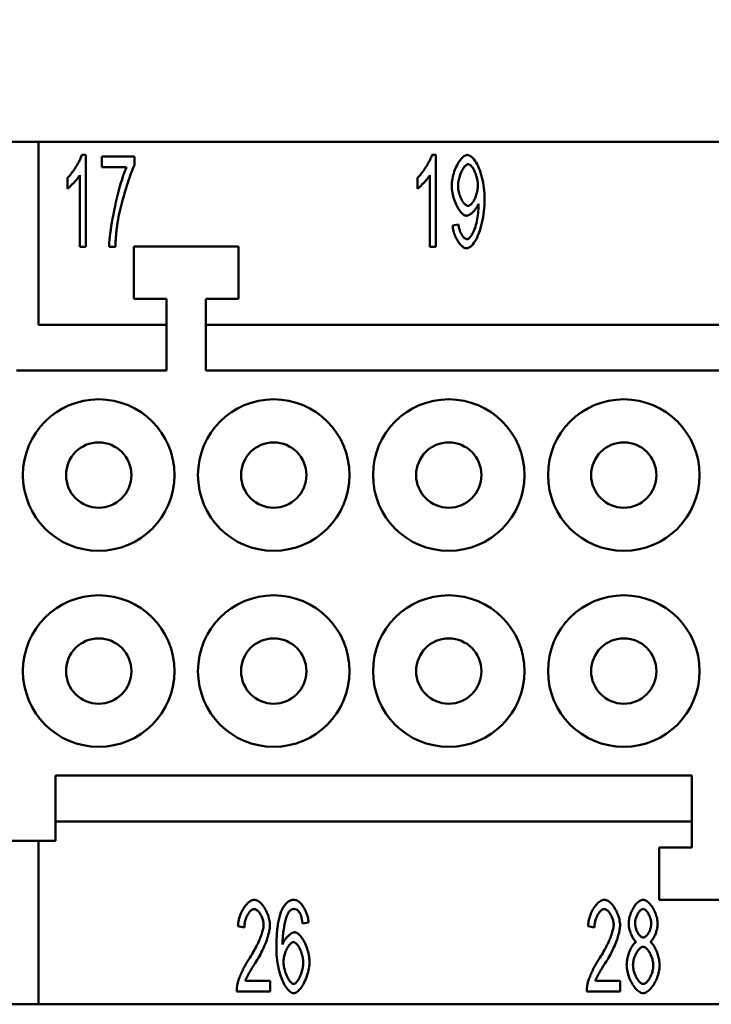
# Model space of a CAD drawing. Extents: x 0 to 210, y 0 to 297.
# Drawn here: x 56 to 83, y 221 to 259 of the extents above; entities that cross this region are included whole.
import ezdxf

# ---------------------------------------------------------------- set-up
doc = ezdxf.new("R2010")
doc.units = 0
doc.layers.add('Bemaßungen(TC_020513_DIN)', color=7, linetype='Continuous', lineweight=25)
doc.layers.add('Sichtbare Kanten(TC_020513_DIN)', color=7, linetype='Continuous', lineweight=50)
doc.styles.add('Aktuell-BSI', font='ARIAL.TTF')
doc.dimstyles.new('STANDARD-TC_020513_DIN', dxfattribs={"dimtxt": 3.5, "dimasz": 2.5, "dimexe": 2, "dimexo": 1, "dimgap": 0.8, "dimtad": 1, "dimrnd": 1e-08, "dimzin": 12, "dimtxsty": 'Aktuell-BSI', "dimcen": 0.09, "dimdle": 10, "dimclrd": 7, "dimclre": 7, "dimclrt": 7, "dimadec": 0, "dimazin": 3, "dimtfac": 1, "dimtmove": 0, "dimatfit": 3, "dimfxl": 1, "dimtolj": 1, "dimtzin": 0, "dimlwd": 25, "dimlwe": 25, "dimarcsym": 0})

# ---------------------------------------------------------------- blocks, each defined once
blk = doc.blocks.new('*D11')
at = {"layer": 'Bemaßungen(TC_020513_DIN)', "color": 7, "linetype": 'Continuous', "lineweight": 25}
for p, q in [((44.133, 252.15), (44.133, 269.15)), ((121.633, 252.15), (121.633, 269.15)), ((46.633, 267.15), (119.133, 267.15))]:
    blk.add_line(p, q, dxfattribs=at)
at = {"layer": 'Bemaßungen(TC_020513_DIN)', "color": 7, "linetype": 'Continuous'}
for points in [[(46.633, 267.566), (46.633, 266.733), (44.133, 267.15)], [(119.133, 267.566), (119.133, 266.733), (121.633, 267.15)]]:
    blk.add_solid(points, dxfattribs=at)
at = {"layer": 'Defpoints', "color": 0, "linetype": 'Continuous'}
for p in [(121.633, 267.15), (44.133, 251.15), (121.633, 251.15)]:
    blk.add_point(p, dxfattribs=at)
at = {"layer": 'Bemaßungen(TC_020513_DIN)', "color": 7, "linetype": 'Continuous', "lineweight": 25, "insert": (78.339, 272.142), "char_height": 3.5, "attachment_point": 1, "style": 'Aktuell-BSI'}
blk.add_mtext('\\A1;77,5', dxfattribs=at)

msp = doc.modelspace()

# ---------------------------------------------------------------- linework, layer by layer
at = {"layer": 'Sichtbare Kanten(TC_020513_DIN)'}
for p, q in [((52.783, 254.15), (57.133, 254.15)), ((108.633, 254.15), (57.133, 254.15)), ((57.133, 254.15), (57.133, 247.15)), ((58.788, 253.65), (58.94, 253.65)), ((58.94, 253.65), (58.94, 250.136)), ((59.559, 253.591), (60.802, 253.591)), ((59.559, 253.177), (59.559, 253.591)), ((60.802, 253.591), (60.802, 253.257)), ((72.188, 253.65), (72.34, 253.65)), ((72.34, 253.65), (72.34, 250.136)), ((58.705, 250.136), (58.705, 252.873)), ((60.5, 253.177), (59.559, 253.177)), ((72.105, 250.136), (72.105, 252.873)), ((58.233, 252.356), (58.233, 252.772)), ((71.633, 252.356), (71.633, 252.772)), ((72.98, 250.947), (73.207, 250.985)), ((58.94, 250.136), (58.705, 250.136)), ((60.071, 250.136), (59.828, 250.136)), ((60.783, 250.15), (64.783, 250.15)), ((60.783, 248.15), (60.783, 250.15)), ((64.783, 250.15), (64.783, 248.15)), ((72.34, 250.136), (72.105, 250.136)), ((62.033, 248.15), (60.783, 248.15)), ((62.033, 245.4), (62.033, 248.15)), ((63.533, 248.15), (63.533, 245.4)), ((64.783, 248.15), (63.533, 248.15)), ((57.133, 247.15), (62.033, 247.15)), ((63.533, 247.15), (102.233, 247.15)), ((56.283, 245.4), (62.033, 245.4)), ((63.533, 245.4), (102.233, 245.4)), ((58.209, 241.65), (58.209, 241.65)), ((60.658, 241.65), (60.658, 241.65)), ((71.609, 241.65), (71.609, 241.65)), ((74.058, 241.65), (74.058, 241.65)), ((64.909, 233.65), (64.909, 233.65)), ((67.358, 233.65), (67.358, 233.65)), ((78.309, 233.65), (78.309, 233.65)), ((80.758, 233.65), (80.758, 233.65)), ((82.133, 229.9), (57.783, 229.9)), ((57.783, 229.9), (57.783, 227.4)), ((82.133, 229.9), (82.133, 227.15)), ((82.133, 228.15), (57.783, 228.15)), ((57.783, 227.4), (55.283, 227.4)), ((57.133, 227.4), (57.133, 221.15)), ((82.133, 227.15), (80.883, 227.15)), ((80.883, 227.15), (80.883, 225.15)), ((80.883, 225.15), (84.883, 225.15)), ((67.47, 224.277), (67.235, 224.243)), ((65.008, 224.093), (64.765, 224.138)), ((78.408, 224.093), (78.165, 224.138)), ((65.05, 222.05), (65.992, 222.05)), ((65.992, 222.05), (65.992, 221.636)), ((78.45, 222.05), (79.392, 222.05)), ((79.392, 222.05), (79.392, 221.636)), ((65.992, 221.636), (64.719, 221.636)), ((79.392, 221.636), (78.119, 221.636)), ((57.133, 221.15), (52.783, 221.15)), ((57.133, 221.15), (108.633, 221.15))]:
    msp.add_line(p, q, dxfattribs=at)
at = {"layer": 'Sichtbare Kanten(TC_020513_DIN)', "flags": 128}
for points in [[(58.233, 252.772), (58.258, 252.794), (58.284, 252.82), (58.311, 252.849), (58.338, 252.879), (58.366, 252.913), (58.394, 252.948), (58.423, 252.985), (58.451, 253.024), (58.479, 253.064), (58.507, 253.105), (58.534, 253.146), (58.561, 253.189), (58.588, 253.231), (58.613, 253.274), (58.637, 253.316), (58.661, 253.359), (58.682, 253.4), (58.703, 253.44), (58.722, 253.48), (58.739, 253.517), (58.754, 253.554), (58.768, 253.588), (58.779, 253.62), (58.788, 253.65)], [(71.633, 252.772), (71.658, 252.794), (71.684, 252.82), (71.711, 252.849), (71.738, 252.879), (71.766, 252.913), (71.794, 252.948), (71.823, 252.985), (71.851, 253.024), (71.879, 253.064), (71.907, 253.105), (71.934, 253.146), (71.961, 253.189), (71.988, 253.231), (72.013, 253.274), (72.037, 253.316), (72.061, 253.359), (72.082, 253.4), (72.103, 253.44), (72.122, 253.48), (72.139, 253.517), (72.154, 253.554), (72.168, 253.588), (72.179, 253.62), (72.188, 253.65)], [(72.945, 252.468), (72.947, 252.535), (72.952, 252.603), (72.961, 252.672), (72.972, 252.741), (72.986, 252.809), (73.003, 252.877), (73.023, 252.945), (73.044, 253.011), (73.068, 253.076), (73.094, 253.139), (73.121, 253.2), (73.15, 253.259), (73.18, 253.314), (73.211, 253.367), (73.244, 253.416), (73.277, 253.462), (73.311, 253.503), (73.345, 253.54), (73.379, 253.572), (73.414, 253.599), (73.448, 253.621), (73.482, 253.636), (73.516, 253.646), (73.548, 253.65)], [(73.548, 253.65), (73.581, 253.646), (73.615, 253.634), (73.651, 253.616), (73.689, 253.589), (73.727, 253.556), (73.766, 253.516), (73.805, 253.469), (73.843, 253.416), (73.881, 253.357), (73.918, 253.291), (73.954, 253.22), (73.988, 253.144), (74.02, 253.062), (74.051, 252.976), (74.079, 252.886), (74.105, 252.792), (74.128, 252.695), (74.149, 252.594), (74.166, 252.492), (74.181, 252.387), (74.192, 252.281), (74.201, 252.173), (74.206, 252.066), (74.207, 251.958)], [(60.802, 253.257), (60.778, 253.209), (60.752, 253.152), (60.726, 253.087), (60.697, 253.017), (60.668, 252.939), (60.638, 252.857), (60.607, 252.769), (60.576, 252.677), (60.544, 252.581), (60.513, 252.482), (60.481, 252.381), (60.45, 252.277), (60.419, 252.172), (60.389, 252.067), (60.359, 251.961), (60.331, 251.856), (60.303, 251.751), (60.277, 251.648), (60.253, 251.548), (60.231, 251.45), (60.21, 251.356), (60.191, 251.265), (60.175, 251.18), (60.162, 251.099)], [(73.578, 253.295), (73.558, 253.292), (73.537, 253.285), (73.516, 253.274), (73.494, 253.258), (73.472, 253.239), (73.45, 253.216), (73.428, 253.189), (73.407, 253.16), (73.385, 253.127), (73.364, 253.092), (73.344, 253.054), (73.324, 253.015), (73.305, 252.973), (73.287, 252.929), (73.27, 252.884), (73.254, 252.838), (73.24, 252.791), (73.227, 252.743), (73.216, 252.695), (73.206, 252.646), (73.198, 252.598), (73.193, 252.549), (73.189, 252.502), (73.188, 252.454)], [(73.946, 252.489), (73.945, 252.536), (73.941, 252.583), (73.936, 252.63), (73.929, 252.678), (73.92, 252.725), (73.91, 252.771), (73.898, 252.817), (73.885, 252.863), (73.87, 252.907), (73.854, 252.95), (73.837, 252.991), (73.82, 253.031), (73.801, 253.069), (73.782, 253.104), (73.762, 253.138), (73.742, 253.168), (73.721, 253.196), (73.7, 253.221), (73.68, 253.243), (73.659, 253.261), (73.638, 253.275), (73.617, 253.286), (73.597, 253.292), (73.578, 253.295)], [(58.705, 252.873), (58.693, 252.854), (58.68, 252.834), (58.665, 252.812), (58.648, 252.789), (58.63, 252.765), (58.611, 252.741), (58.59, 252.716), (58.569, 252.69), (58.547, 252.665), (58.524, 252.639), (58.501, 252.613), (58.478, 252.587), (58.455, 252.562), (58.431, 252.538), (58.408, 252.514), (58.385, 252.49), (58.363, 252.468), (58.341, 252.447), (58.32, 252.428), (58.3, 252.41), (58.281, 252.393), (58.264, 252.379), (58.247, 252.366), (58.233, 252.356)], [(59.828, 250.136), (59.83, 250.213), (59.836, 250.304), (59.845, 250.407), (59.857, 250.522), (59.873, 250.647), (59.892, 250.781), (59.913, 250.922), (59.938, 251.069), (59.965, 251.221), (59.994, 251.376), (60.026, 251.532), (60.059, 251.69), (60.095, 251.847), (60.131, 252.001), (60.169, 252.153), (60.208, 252.3), (60.247, 252.442), (60.286, 252.577), (60.325, 252.704), (60.363, 252.821), (60.4, 252.929), (60.436, 253.025), (60.469, 253.108), (60.5, 253.177)], [(72.105, 252.873), (72.093, 252.854), (72.08, 252.834), (72.065, 252.812), (72.048, 252.789), (72.03, 252.765), (72.011, 252.741), (71.99, 252.716), (71.969, 252.69), (71.947, 252.665), (71.924, 252.639), (71.901, 252.613), (71.878, 252.587), (71.855, 252.562), (71.831, 252.538), (71.808, 252.514), (71.785, 252.49), (71.763, 252.468), (71.741, 252.447), (71.72, 252.428), (71.7, 252.41), (71.681, 252.393), (71.664, 252.379), (71.647, 252.366), (71.633, 252.356)], [(73.514, 251.323), (73.483, 251.327), (73.453, 251.336), (73.421, 251.351), (73.389, 251.372), (73.357, 251.399), (73.325, 251.43), (73.293, 251.466), (73.261, 251.506), (73.229, 251.55), (73.199, 251.597), (73.169, 251.648), (73.14, 251.702), (73.113, 251.759), (73.087, 251.818), (73.063, 251.879), (73.04, 251.942), (73.019, 252.006), (73.001, 252.072), (72.985, 252.138), (72.971, 252.204), (72.96, 252.271), (72.952, 252.337), (72.947, 252.403), (72.945, 252.468)], [(73.188, 252.454), (73.189, 252.412), (73.193, 252.37), (73.198, 252.326), (73.205, 252.283), (73.214, 252.239), (73.225, 252.196), (73.237, 252.153), (73.251, 252.111), (73.266, 252.07), (73.282, 252.03), (73.3, 251.991), (73.318, 251.953), (73.337, 251.918), (73.357, 251.884), (73.378, 251.852), (73.399, 251.823), (73.421, 251.796), (73.443, 251.773), (73.464, 251.752), (73.486, 251.735), (73.508, 251.721), (73.53, 251.711), (73.551, 251.704), (73.572, 251.702)], [(73.572, 251.702), (73.593, 251.704), (73.614, 251.711), (73.635, 251.721), (73.656, 251.735), (73.678, 251.752), (73.699, 251.773), (73.721, 251.797), (73.741, 251.824), (73.762, 251.854), (73.782, 251.886), (73.801, 251.921), (73.82, 251.958), (73.838, 251.996), (73.855, 252.036), (73.871, 252.078), (73.885, 252.121), (73.898, 252.166), (73.91, 252.211), (73.921, 252.257), (73.929, 252.303), (73.936, 252.35), (73.942, 252.396), (73.945, 252.443), (73.946, 252.489)], [(73.972, 251.785), (73.963, 251.759), (73.951, 251.733), (73.938, 251.706), (73.923, 251.679), (73.908, 251.653), (73.891, 251.626), (73.873, 251.6), (73.853, 251.574), (73.834, 251.549), (73.813, 251.524), (73.792, 251.5), (73.77, 251.477), (73.748, 251.455), (73.726, 251.434), (73.703, 251.415), (73.681, 251.397), (73.658, 251.381), (73.636, 251.367), (73.614, 251.354), (73.593, 251.343), (73.572, 251.335), (73.552, 251.328), (73.532, 251.325), (73.514, 251.323)], [(74.207, 251.958), (74.206, 251.845), (74.201, 251.73), (74.192, 251.615), (74.181, 251.499), (74.166, 251.384), (74.149, 251.27), (74.128, 251.159), (74.104, 251.05), (74.078, 250.944), (74.05, 250.843), (74.019, 250.745), (73.985, 250.653), (73.95, 250.566), (73.914, 250.486), (73.876, 250.411), (73.836, 250.343), (73.796, 250.283), (73.755, 250.229), (73.714, 250.184), (73.674, 250.146), (73.633, 250.116), (73.594, 250.095), (73.556, 250.082), (73.519, 250.077)], [(73.524, 250.43), (73.548, 250.433), (73.573, 250.442), (73.599, 250.457), (73.626, 250.478), (73.653, 250.504), (73.68, 250.536), (73.707, 250.573), (73.734, 250.616), (73.759, 250.663), (73.784, 250.716), (73.808, 250.773), (73.83, 250.834), (73.851, 250.9), (73.871, 250.969), (73.89, 251.041), (73.907, 251.116), (73.922, 251.193), (73.935, 251.271), (73.947, 251.349), (73.957, 251.426), (73.965, 251.501), (73.97, 251.573), (73.974, 251.639), (73.975, 251.699)], [(73.975, 251.699), (73.975, 251.702), (73.975, 251.704), (73.975, 251.707), (73.975, 251.709), (73.975, 251.712), (73.975, 251.715), (73.975, 251.718), (73.975, 251.721), (73.975, 251.724), (73.975, 251.727), (73.975, 251.731), (73.974, 251.734), (73.974, 251.738), (73.974, 251.741), (73.974, 251.745), (73.974, 251.749), (73.974, 251.753), (73.974, 251.757), (73.973, 251.762), (73.973, 251.766), (73.973, 251.771), (73.973, 251.775), (73.973, 251.78), (73.972, 251.785)], [(60.162, 251.099), (60.156, 251.062), (60.15, 251.025), (60.144, 250.988), (60.139, 250.95), (60.134, 250.912), (60.129, 250.874), (60.124, 250.835), (60.12, 250.797), (60.115, 250.757), (60.111, 250.718), (60.107, 250.678), (60.103, 250.638), (60.099, 250.598), (60.096, 250.558), (60.092, 250.517), (60.089, 250.476), (60.086, 250.434), (60.084, 250.392), (60.081, 250.35), (60.079, 250.308), (60.076, 250.266), (60.074, 250.223), (60.073, 250.18), (60.071, 250.136)], [(73.519, 250.077), (73.491, 250.08), (73.462, 250.087), (73.433, 250.098), (73.403, 250.113), (73.374, 250.132), (73.344, 250.155), (73.315, 250.182), (73.286, 250.211), (73.258, 250.244), (73.23, 250.279), (73.203, 250.317), (73.176, 250.357), (73.151, 250.4), (73.127, 250.444), (73.104, 250.49), (73.083, 250.538), (73.063, 250.587), (73.045, 250.637), (73.029, 250.688), (73.015, 250.739), (73.002, 250.791), (72.993, 250.843), (72.985, 250.895), (72.98, 250.947)], [(73.207, 250.985), (73.211, 250.948), (73.217, 250.912), (73.224, 250.877), (73.232, 250.842), (73.241, 250.808), (73.251, 250.775), (73.262, 250.743), (73.274, 250.711), (73.287, 250.681), (73.301, 250.652), (73.315, 250.624), (73.33, 250.598), (73.345, 250.573), (73.36, 250.55), (73.376, 250.529), (73.393, 250.509), (73.409, 250.491), (73.426, 250.475), (73.443, 250.462), (73.459, 250.451), (73.476, 250.442), (73.492, 250.435), (73.508, 250.431), (73.524, 250.43)], [(64.765, 224.138), (64.769, 224.2), (64.777, 224.262), (64.787, 224.324), (64.8, 224.385), (64.816, 224.445), (64.834, 224.505), (64.854, 224.563), (64.876, 224.62), (64.9, 224.675), (64.926, 224.729), (64.954, 224.78), (64.983, 224.829), (65.013, 224.876), (65.045, 224.919), (65.077, 224.96), (65.11, 224.997), (65.144, 225.031), (65.179, 225.061), (65.214, 225.087), (65.249, 225.109), (65.284, 225.126), (65.32, 225.139), (65.354, 225.147), (65.389, 225.15)], [(65.389, 225.15), (65.424, 225.147), (65.459, 225.138), (65.495, 225.125), (65.53, 225.106), (65.565, 225.083), (65.6, 225.056), (65.634, 225.025), (65.668, 224.99), (65.701, 224.951), (65.733, 224.91), (65.764, 224.866), (65.793, 224.819), (65.821, 224.77), (65.848, 224.72), (65.873, 224.667), (65.895, 224.614), (65.916, 224.56), (65.935, 224.505), (65.951, 224.449), (65.964, 224.394), (65.975, 224.339), (65.983, 224.284), (65.988, 224.231), (65.989, 224.178)], [(66.44, 224.749), (66.455, 224.782), (66.471, 224.813), (66.487, 224.843), (66.504, 224.872), (66.521, 224.899), (66.539, 224.924), (66.556, 224.949), (66.575, 224.972), (66.593, 224.993), (66.613, 225.013), (66.632, 225.032), (66.652, 225.049), (66.673, 225.065), (66.694, 225.08), (66.715, 225.093), (66.737, 225.105), (66.759, 225.115), (66.781, 225.125), (66.804, 225.132), (66.828, 225.138), (66.852, 225.143), (66.876, 225.147), (66.901, 225.149), (66.926, 225.15)], [(66.926, 225.15), (66.954, 225.147), (66.983, 225.14), (67.013, 225.129), (67.043, 225.113), (67.072, 225.094), (67.102, 225.071), (67.132, 225.044), (67.161, 225.014), (67.19, 224.981), (67.218, 224.945), (67.245, 224.907), (67.272, 224.866), (67.297, 224.824), (67.322, 224.779), (67.345, 224.733), (67.366, 224.685), (67.386, 224.636), (67.404, 224.586), (67.421, 224.535), (67.435, 224.484), (67.447, 224.432), (67.457, 224.38), (67.465, 224.328), (67.47, 224.277)], [(78.165, 224.138), (78.169, 224.2), (78.177, 224.262), (78.187, 224.324), (78.2, 224.385), (78.216, 224.445), (78.234, 224.505), (78.254, 224.563), (78.276, 224.62), (78.3, 224.675), (78.326, 224.729), (78.354, 224.78), (78.383, 224.829), (78.413, 224.876), (78.445, 224.919), (78.477, 224.96), (78.51, 224.997), (78.544, 225.031), (78.579, 225.061), (78.614, 225.087), (78.649, 225.109), (78.684, 225.126), (78.72, 225.139), (78.754, 225.147), (78.789, 225.15)], [(78.789, 225.15), (78.824, 225.147), (78.859, 225.138), (78.895, 225.125), (78.93, 225.106), (78.965, 225.083), (79, 225.056), (79.034, 225.025), (79.068, 224.99), (79.101, 224.951), (79.133, 224.91), (79.164, 224.866), (79.193, 224.819), (79.221, 224.77), (79.248, 224.72), (79.273, 224.667), (79.295, 224.614), (79.316, 224.56), (79.335, 224.505), (79.351, 224.449), (79.364, 224.394), (79.375, 224.339), (79.383, 224.284), (79.388, 224.231), (79.389, 224.178)], [(79.72, 224.248), (79.722, 224.296), (79.726, 224.346), (79.734, 224.396), (79.744, 224.447), (79.756, 224.498), (79.771, 224.55), (79.788, 224.601), (79.808, 224.651), (79.829, 224.701), (79.852, 224.749), (79.876, 224.796), (79.902, 224.842), (79.929, 224.885), (79.958, 224.926), (79.987, 224.965), (80.018, 225.001), (80.049, 225.033), (80.08, 225.062), (80.112, 225.088), (80.144, 225.109), (80.177, 225.126), (80.209, 225.139), (80.241, 225.147), (80.272, 225.15)], [(80.272, 225.15), (80.304, 225.147), (80.336, 225.139), (80.368, 225.126), (80.401, 225.108), (80.433, 225.087), (80.465, 225.061), (80.497, 225.031), (80.528, 224.998), (80.559, 224.961), (80.589, 224.922), (80.617, 224.88), (80.645, 224.836), (80.671, 224.79), (80.696, 224.743), (80.72, 224.693), (80.741, 224.643), (80.761, 224.592), (80.778, 224.541), (80.793, 224.489), (80.806, 224.437), (80.816, 224.386), (80.824, 224.335), (80.828, 224.286), (80.83, 224.237)], [(65.384, 224.795), (65.362, 224.793), (65.34, 224.787), (65.319, 224.778), (65.297, 224.766), (65.275, 224.75), (65.253, 224.731), (65.231, 224.71), (65.21, 224.686), (65.19, 224.659), (65.17, 224.63), (65.15, 224.6), (65.132, 224.567), (65.114, 224.533), (65.097, 224.497), (65.082, 224.459), (65.067, 224.421), (65.054, 224.381), (65.042, 224.341), (65.032, 224.3), (65.024, 224.259), (65.017, 224.217), (65.012, 224.176), (65.009, 224.134), (65.008, 224.093)], [(65.747, 224.189), (65.746, 224.222), (65.743, 224.255), (65.738, 224.289), (65.731, 224.323), (65.723, 224.357), (65.713, 224.392), (65.701, 224.426), (65.689, 224.46), (65.675, 224.493), (65.66, 224.526), (65.643, 224.557), (65.626, 224.588), (65.608, 224.617), (65.589, 224.645), (65.57, 224.671), (65.55, 224.695), (65.53, 224.717), (65.509, 224.736), (65.488, 224.753), (65.467, 224.768), (65.446, 224.779), (65.425, 224.788), (65.404, 224.793), (65.384, 224.795)], [(66.235, 223.274), (66.235, 223.358), (66.236, 223.439), (66.238, 223.519), (66.24, 223.597), (66.244, 223.673), (66.248, 223.746), (66.252, 223.818), (66.258, 223.889), (66.264, 223.957), (66.27, 224.023), (66.278, 224.087), (66.286, 224.15), (66.295, 224.21), (66.305, 224.269), (66.315, 224.326), (66.326, 224.38), (66.338, 224.433), (66.35, 224.484), (66.363, 224.533), (66.377, 224.58), (66.392, 224.625), (66.407, 224.669), (66.423, 224.71), (66.44, 224.749)], [(66.71, 224.683), (66.696, 224.662), (66.682, 224.637), (66.668, 224.609), (66.654, 224.576), (66.64, 224.54), (66.626, 224.5), (66.613, 224.458), (66.599, 224.412), (66.586, 224.363), (66.574, 224.312), (66.561, 224.259), (66.55, 224.203), (66.538, 224.146), (66.528, 224.086), (66.518, 224.025), (66.509, 223.963), (66.5, 223.899), (66.493, 223.835), (66.486, 223.77), (66.481, 223.704), (66.476, 223.638), (66.473, 223.572), (66.47, 223.505), (66.469, 223.44)], [(66.91, 224.797), (66.9, 224.797), (66.891, 224.797), (66.882, 224.796), (66.873, 224.794), (66.864, 224.792), (66.855, 224.79), (66.846, 224.788), (66.838, 224.785), (66.829, 224.781), (66.82, 224.777), (66.812, 224.773), (66.804, 224.769), (66.795, 224.764), (66.787, 224.758), (66.779, 224.753), (66.771, 224.746), (66.763, 224.74), (66.755, 224.733), (66.747, 224.725), (66.74, 224.718), (66.732, 224.71), (66.724, 224.701), (66.717, 224.692), (66.71, 224.683)], [(67.147, 224.613), (67.139, 224.628), (67.131, 224.643), (67.122, 224.656), (67.114, 224.67), (67.105, 224.682), (67.096, 224.694), (67.087, 224.705), (67.078, 224.716), (67.069, 224.725), (67.059, 224.735), (67.05, 224.743), (67.04, 224.751), (67.03, 224.759), (67.02, 224.765), (67.009, 224.771), (66.999, 224.777), (66.988, 224.782), (66.978, 224.786), (66.967, 224.789), (66.956, 224.792), (66.944, 224.795), (66.933, 224.796), (66.921, 224.797), (66.91, 224.797)], [(67.235, 224.243), (67.232, 224.263), (67.23, 224.284), (67.227, 224.304), (67.224, 224.323), (67.221, 224.342), (67.218, 224.361), (67.214, 224.379), (67.211, 224.396), (67.208, 224.413), (67.204, 224.43), (67.201, 224.446), (67.197, 224.462), (67.193, 224.477), (67.19, 224.492), (67.186, 224.506), (67.182, 224.52), (67.178, 224.533), (67.174, 224.546), (67.169, 224.558), (67.165, 224.57), (67.161, 224.582), (67.156, 224.593), (67.152, 224.603), (67.147, 224.613)], [(78.784, 224.795), (78.762, 224.793), (78.74, 224.787), (78.719, 224.778), (78.697, 224.766), (78.675, 224.75), (78.653, 224.731), (78.631, 224.71), (78.61, 224.686), (78.59, 224.659), (78.57, 224.63), (78.55, 224.6), (78.532, 224.567), (78.514, 224.533), (78.497, 224.497), (78.482, 224.459), (78.467, 224.421), (78.454, 224.381), (78.442, 224.341), (78.432, 224.3), (78.424, 224.259), (78.417, 224.217), (78.412, 224.176), (78.409, 224.134), (78.408, 224.093)], [(79.147, 224.189), (79.146, 224.222), (79.143, 224.255), (79.138, 224.289), (79.131, 224.323), (79.123, 224.357), (79.113, 224.392), (79.101, 224.426), (79.089, 224.46), (79.075, 224.493), (79.06, 224.526), (79.043, 224.557), (79.026, 224.588), (79.008, 224.617), (78.989, 224.645), (78.97, 224.671), (78.95, 224.695), (78.93, 224.717), (78.909, 224.736), (78.888, 224.753), (78.867, 224.768), (78.846, 224.779), (78.825, 224.788), (78.804, 224.793), (78.784, 224.795)], [(80.275, 224.797), (80.258, 224.796), (80.24, 224.791), (80.222, 224.783), (80.205, 224.773), (80.187, 224.76), (80.169, 224.745), (80.151, 224.727), (80.134, 224.708), (80.116, 224.686), (80.1, 224.663), (80.083, 224.639), (80.068, 224.613), (80.053, 224.586), (80.039, 224.558), (80.026, 224.529), (80.014, 224.499), (80.002, 224.47), (79.992, 224.439), (79.984, 224.409), (79.977, 224.379), (79.971, 224.35), (79.966, 224.32), (79.964, 224.292), (79.963, 224.264)], [(80.587, 224.24), (80.586, 224.27), (80.583, 224.3), (80.579, 224.331), (80.573, 224.363), (80.566, 224.394), (80.557, 224.426), (80.547, 224.458), (80.536, 224.489), (80.524, 224.519), (80.51, 224.549), (80.496, 224.579), (80.481, 224.607), (80.465, 224.634), (80.449, 224.659), (80.432, 224.683), (80.415, 224.705), (80.398, 224.725), (80.38, 224.743), (80.362, 224.759), (80.344, 224.772), (80.327, 224.783), (80.309, 224.791), (80.292, 224.796), (80.275, 224.797)], [(65.213, 222.93), (65.252, 222.989), (65.289, 223.048), (65.326, 223.108), (65.361, 223.168), (65.395, 223.229), (65.428, 223.289), (65.46, 223.349), (65.49, 223.409), (65.519, 223.469), (65.546, 223.528), (65.572, 223.586), (65.597, 223.643), (65.62, 223.698), (65.641, 223.753), (65.66, 223.806), (65.678, 223.857), (65.693, 223.907), (65.707, 223.955), (65.719, 224), (65.729, 224.043), (65.736, 224.084), (65.742, 224.122), (65.745, 224.157), (65.747, 224.189)], [(65.989, 224.178), (65.988, 224.141), (65.985, 224.1), (65.98, 224.056), (65.973, 224.008), (65.964, 223.958), (65.953, 223.904), (65.939, 223.848), (65.924, 223.79), (65.906, 223.729), (65.886, 223.667), (65.864, 223.603), (65.84, 223.538), (65.814, 223.471), (65.786, 223.404), (65.757, 223.336), (65.725, 223.267), (65.692, 223.198), (65.657, 223.129), (65.621, 223.06), (65.583, 222.991), (65.544, 222.922), (65.504, 222.855), (65.463, 222.788), (65.421, 222.722)], [(78.613, 222.93), (78.652, 222.989), (78.689, 223.048), (78.726, 223.108), (78.761, 223.168), (78.795, 223.229), (78.828, 223.289), (78.86, 223.349), (78.89, 223.409), (78.919, 223.469), (78.946, 223.528), (78.972, 223.586), (78.997, 223.643), (79.02, 223.698), (79.041, 223.753), (79.06, 223.806), (79.078, 223.857), (79.093, 223.907), (79.107, 223.955), (79.119, 224), (79.129, 224.043), (79.136, 224.084), (79.142, 224.122), (79.145, 224.157), (79.147, 224.189)], [(79.389, 224.178), (79.388, 224.141), (79.385, 224.1), (79.38, 224.056), (79.373, 224.008), (79.364, 223.958), (79.353, 223.904), (79.339, 223.848), (79.324, 223.79), (79.306, 223.729), (79.286, 223.667), (79.264, 223.603), (79.24, 223.538), (79.214, 223.471), (79.186, 223.404), (79.157, 223.336), (79.125, 223.267), (79.092, 223.198), (79.057, 223.129), (79.021, 223.06), (78.983, 222.991), (78.944, 222.922), (78.904, 222.855), (78.863, 222.788), (78.821, 222.722)], [(80.011, 223.536), (79.992, 223.549), (79.974, 223.566), (79.955, 223.584), (79.937, 223.605), (79.92, 223.628), (79.902, 223.653), (79.886, 223.68), (79.869, 223.708), (79.853, 223.738), (79.838, 223.769), (79.823, 223.802), (79.809, 223.835), (79.796, 223.869), (79.784, 223.903), (79.773, 223.938), (79.762, 223.974), (79.753, 224.009), (79.745, 224.045), (79.737, 224.08), (79.731, 224.115), (79.726, 224.149), (79.723, 224.183), (79.721, 224.216), (79.72, 224.248)], [(79.963, 224.264), (79.964, 224.233), (79.966, 224.201), (79.971, 224.168), (79.976, 224.136), (79.984, 224.104), (79.992, 224.071), (80.002, 224.039), (80.013, 224.008), (80.025, 223.977), (80.038, 223.947), (80.052, 223.917), (80.067, 223.889), (80.083, 223.863), (80.099, 223.837), (80.116, 223.814), (80.133, 223.792), (80.151, 223.772), (80.169, 223.754), (80.187, 223.739), (80.205, 223.725), (80.224, 223.715), (80.242, 223.707), (80.26, 223.703), (80.278, 223.701)], [(80.278, 223.701), (80.295, 223.703), (80.312, 223.707), (80.33, 223.715), (80.348, 223.725), (80.366, 223.738), (80.383, 223.753), (80.401, 223.771), (80.418, 223.79), (80.435, 223.812), (80.452, 223.835), (80.468, 223.859), (80.483, 223.885), (80.498, 223.913), (80.512, 223.941), (80.525, 223.97), (80.537, 223.999), (80.548, 224.03), (80.558, 224.06), (80.566, 224.091), (80.574, 224.121), (80.579, 224.152), (80.584, 224.182), (80.586, 224.211), (80.587, 224.24)], [(80.83, 224.237), (80.829, 224.206), (80.827, 224.174), (80.823, 224.141), (80.819, 224.108), (80.813, 224.074), (80.806, 224.039), (80.797, 224.004), (80.788, 223.969), (80.778, 223.935), (80.766, 223.9), (80.754, 223.866), (80.741, 223.832), (80.728, 223.8), (80.714, 223.768), (80.699, 223.737), (80.683, 223.707), (80.667, 223.679), (80.651, 223.653), (80.634, 223.628), (80.617, 223.605), (80.6, 223.584), (80.582, 223.565), (80.565, 223.549), (80.547, 223.536)], [(66.469, 223.44), (66.481, 223.469), (66.494, 223.499), (66.508, 223.528), (66.524, 223.557), (66.541, 223.585), (66.559, 223.613), (66.578, 223.64), (66.598, 223.666), (66.619, 223.692), (66.64, 223.716), (66.662, 223.74), (66.684, 223.762), (66.706, 223.783), (66.729, 223.803), (66.751, 223.821), (66.774, 223.838), (66.796, 223.853), (66.818, 223.867), (66.839, 223.879), (66.86, 223.888), (66.881, 223.896), (66.9, 223.902), (66.919, 223.905), (66.936, 223.906)], [(66.936, 223.906), (66.966, 223.903), (66.997, 223.894), (67.028, 223.878), (67.06, 223.857), (67.092, 223.831), (67.124, 223.8), (67.156, 223.764), (67.187, 223.724), (67.218, 223.68), (67.249, 223.632), (67.279, 223.581), (67.307, 223.528), (67.335, 223.471), (67.36, 223.412), (67.385, 223.352), (67.407, 223.289), (67.428, 223.226), (67.447, 223.161), (67.463, 223.096), (67.476, 223.031), (67.487, 222.965), (67.495, 222.9), (67.5, 222.836), (67.502, 222.773)], [(66.888, 223.528), (66.868, 223.525), (66.847, 223.519), (66.826, 223.509), (66.804, 223.495), (66.783, 223.478), (66.761, 223.457), (66.74, 223.433), (66.718, 223.406), (66.697, 223.377), (66.677, 223.346), (66.657, 223.312), (66.638, 223.276), (66.619, 223.238), (66.602, 223.199), (66.585, 223.159), (66.57, 223.117), (66.556, 223.074), (66.544, 223.031), (66.533, 222.988), (66.524, 222.944), (66.517, 222.9), (66.511, 222.856), (66.508, 222.813), (66.507, 222.77)], [(67.259, 222.746), (67.258, 222.792), (67.255, 222.838), (67.25, 222.884), (67.243, 222.93), (67.234, 222.976), (67.224, 223.021), (67.212, 223.066), (67.199, 223.11), (67.184, 223.153), (67.168, 223.194), (67.151, 223.234), (67.134, 223.273), (67.115, 223.309), (67.096, 223.344), (67.076, 223.376), (67.056, 223.406), (67.035, 223.432), (67.014, 223.456), (66.993, 223.477), (66.971, 223.495), (66.95, 223.509), (66.929, 223.519), (66.909, 223.525), (66.888, 223.528)], [(79.643, 222.65), (79.644, 222.693), (79.647, 222.737), (79.651, 222.783), (79.658, 222.828), (79.666, 222.874), (79.675, 222.921), (79.687, 222.967), (79.699, 223.013), (79.713, 223.058), (79.728, 223.103), (79.744, 223.147), (79.761, 223.19), (79.779, 223.231), (79.798, 223.271), (79.817, 223.309), (79.837, 223.345), (79.858, 223.379), (79.879, 223.41), (79.901, 223.439), (79.922, 223.465), (79.945, 223.488), (79.967, 223.507), (79.989, 223.523), (80.011, 223.536)], [(80.547, 223.536), (80.569, 223.521), (80.591, 223.502), (80.613, 223.48), (80.635, 223.455), (80.656, 223.428), (80.678, 223.397), (80.698, 223.364), (80.719, 223.329), (80.738, 223.291), (80.757, 223.252), (80.776, 223.211), (80.793, 223.169), (80.81, 223.126), (80.825, 223.082), (80.84, 223.037), (80.853, 222.991), (80.865, 222.945), (80.876, 222.9), (80.885, 222.854), (80.893, 222.809), (80.899, 222.764), (80.903, 222.721), (80.906, 222.678), (80.907, 222.637)], [(66.902, 221.577), (66.864, 221.582), (66.826, 221.594), (66.788, 221.613), (66.749, 221.64), (66.711, 221.674), (66.673, 221.715), (66.635, 221.762), (66.597, 221.816), (66.561, 221.875), (66.525, 221.94), (66.49, 222.01), (66.457, 222.086), (66.426, 222.166), (66.396, 222.25), (66.368, 222.339), (66.342, 222.431), (66.318, 222.527), (66.297, 222.626), (66.279, 222.729), (66.264, 222.834), (66.251, 222.941), (66.242, 223.05), (66.237, 223.161), (66.235, 223.274)], [(80.27, 223.349), (80.248, 223.347), (80.227, 223.341), (80.205, 223.331), (80.183, 223.318), (80.161, 223.301), (80.139, 223.282), (80.117, 223.259), (80.095, 223.234), (80.074, 223.206), (80.054, 223.177), (80.034, 223.145), (80.015, 223.111), (79.996, 223.076), (79.979, 223.039), (79.963, 223.002), (79.948, 222.963), (79.934, 222.924), (79.922, 222.884), (79.911, 222.844), (79.902, 222.804), (79.895, 222.764), (79.89, 222.724), (79.887, 222.685), (79.885, 222.647)], [(80.664, 222.631), (80.663, 222.671), (80.66, 222.711), (80.654, 222.752), (80.647, 222.793), (80.638, 222.834), (80.627, 222.875), (80.614, 222.916), (80.6, 222.956), (80.585, 222.995), (80.568, 223.034), (80.55, 223.071), (80.531, 223.107), (80.511, 223.141), (80.491, 223.174), (80.47, 223.204), (80.448, 223.232), (80.426, 223.258), (80.403, 223.281), (80.381, 223.301), (80.358, 223.317), (80.336, 223.331), (80.313, 223.341), (80.291, 223.347), (80.27, 223.349)], [(64.746, 221.935), (64.753, 221.966), (64.762, 221.999), (64.772, 222.034), (64.784, 222.07), (64.797, 222.109), (64.812, 222.149), (64.828, 222.19), (64.845, 222.232), (64.863, 222.275), (64.882, 222.319), (64.902, 222.364), (64.923, 222.409), (64.944, 222.455), (64.967, 222.501), (64.99, 222.546), (65.013, 222.592), (65.037, 222.637), (65.062, 222.682), (65.086, 222.726), (65.112, 222.769), (65.137, 222.811), (65.162, 222.852), (65.188, 222.892), (65.213, 222.93)], [(65.421, 222.722), (65.395, 222.682), (65.37, 222.643), (65.345, 222.605), (65.322, 222.568), (65.3, 222.532), (65.278, 222.497), (65.258, 222.463), (65.238, 222.43), (65.22, 222.398), (65.202, 222.367), (65.185, 222.338), (65.17, 222.309), (65.155, 222.281), (65.141, 222.254), (65.128, 222.229), (65.116, 222.204), (65.104, 222.181), (65.094, 222.159), (65.084, 222.138), (65.076, 222.118), (65.068, 222.099), (65.061, 222.081), (65.055, 222.065), (65.05, 222.05)], [(66.507, 222.77), (66.508, 222.731), (66.511, 222.689), (66.516, 222.645), (66.524, 222.598), (66.533, 222.55), (66.544, 222.502), (66.557, 222.452), (66.571, 222.403), (66.587, 222.355), (66.604, 222.307), (66.623, 222.261), (66.642, 222.217), (66.663, 222.175), (66.684, 222.135), (66.706, 222.098), (66.728, 222.064), (66.751, 222.034), (66.774, 222.007), (66.796, 221.984), (66.818, 221.965), (66.839, 221.949), (66.859, 221.938), (66.879, 221.932), (66.896, 221.93)], [(66.896, 221.93), (66.915, 221.932), (66.935, 221.938), (66.955, 221.949), (66.975, 221.964), (66.996, 221.982), (67.016, 222.004), (67.036, 222.029), (67.057, 222.058), (67.077, 222.089), (67.096, 222.122), (67.115, 222.158), (67.134, 222.197), (67.151, 222.237), (67.168, 222.279), (67.184, 222.322), (67.198, 222.367), (67.212, 222.413), (67.223, 222.46), (67.234, 222.507), (67.243, 222.555), (67.25, 222.603), (67.255, 222.651), (67.258, 222.699), (67.259, 222.746)], [(67.502, 222.773), (67.5, 222.716), (67.496, 222.654), (67.488, 222.59), (67.477, 222.523), (67.463, 222.455), (67.447, 222.385), (67.428, 222.315), (67.406, 222.245), (67.383, 222.177), (67.357, 222.11), (67.329, 222.044), (67.3, 221.982), (67.269, 221.923), (67.236, 221.867), (67.203, 221.815), (67.169, 221.767), (67.134, 221.724), (67.099, 221.686), (67.064, 221.654), (67.03, 221.627), (66.996, 221.605), (66.963, 221.59), (66.932, 221.581), (66.902, 221.577)], [(78.146, 221.935), (78.153, 221.966), (78.162, 221.999), (78.172, 222.034), (78.184, 222.07), (78.197, 222.109), (78.212, 222.149), (78.228, 222.19), (78.245, 222.232), (78.263, 222.275), (78.282, 222.319), (78.302, 222.364), (78.323, 222.409), (78.344, 222.455), (78.367, 222.501), (78.39, 222.546), (78.413, 222.592), (78.437, 222.637), (78.462, 222.682), (78.486, 222.726), (78.512, 222.769), (78.537, 222.811), (78.562, 222.852), (78.588, 222.892), (78.613, 222.93)], [(78.821, 222.722), (78.795, 222.682), (78.77, 222.643), (78.745, 222.605), (78.722, 222.568), (78.7, 222.532), (78.678, 222.497), (78.658, 222.463), (78.638, 222.43), (78.62, 222.398), (78.602, 222.367), (78.585, 222.338), (78.57, 222.309), (78.555, 222.281), (78.541, 222.254), (78.528, 222.229), (78.516, 222.204), (78.504, 222.181), (78.494, 222.159), (78.484, 222.138), (78.476, 222.118), (78.468, 222.099), (78.461, 222.081), (78.455, 222.065), (78.45, 222.05)], [(80.275, 221.577), (80.239, 221.581), (80.203, 221.59), (80.167, 221.605), (80.13, 221.625), (80.093, 221.65), (80.057, 221.681), (80.021, 221.715), (79.985, 221.754), (79.951, 221.796), (79.917, 221.841), (79.884, 221.89), (79.853, 221.942), (79.823, 221.995), (79.795, 222.051), (79.768, 222.109), (79.744, 222.168), (79.722, 222.228), (79.702, 222.289), (79.684, 222.35), (79.67, 222.411), (79.658, 222.472), (79.65, 222.532), (79.645, 222.592), (79.643, 222.65)], [(79.885, 222.647), (79.886, 222.615), (79.889, 222.58), (79.894, 222.543), (79.901, 222.503), (79.91, 222.463), (79.92, 222.422), (79.932, 222.38), (79.946, 222.338), (79.961, 222.297), (79.978, 222.256), (79.996, 222.217), (80.016, 222.179), (80.036, 222.143), (80.058, 222.108), (80.08, 222.077), (80.102, 222.047), (80.125, 222.021), (80.149, 221.997), (80.172, 221.977), (80.195, 221.96), (80.217, 221.947), (80.238, 221.937), (80.259, 221.932), (80.278, 221.93)], [(80.907, 222.637), (80.905, 222.58), (80.9, 222.522), (80.892, 222.462), (80.88, 222.402), (80.865, 222.342), (80.848, 222.282), (80.828, 222.222), (80.806, 222.163), (80.782, 222.105), (80.755, 222.048), (80.727, 221.992), (80.697, 221.939), (80.666, 221.888), (80.633, 221.84), (80.599, 221.794), (80.565, 221.752), (80.529, 221.714), (80.493, 221.68), (80.457, 221.65), (80.42, 221.625), (80.383, 221.605), (80.347, 221.59), (80.311, 221.581), (80.275, 221.577)], [(80.278, 221.93), (80.299, 221.932), (80.321, 221.938), (80.343, 221.947), (80.365, 221.96), (80.387, 221.977), (80.409, 221.996), (80.431, 222.019), (80.453, 222.044), (80.474, 222.071), (80.495, 222.101), (80.515, 222.133), (80.534, 222.166), (80.553, 222.201), (80.57, 222.238), (80.586, 222.276), (80.602, 222.314), (80.615, 222.353), (80.628, 222.393), (80.638, 222.433), (80.647, 222.474), (80.655, 222.514), (80.66, 222.554), (80.663, 222.593), (80.664, 222.631)], [(64.719, 221.636), (64.719, 221.649), (64.719, 221.662), (64.719, 221.675), (64.719, 221.687), (64.72, 221.7), (64.72, 221.713), (64.721, 221.726), (64.721, 221.738), (64.722, 221.751), (64.723, 221.763), (64.724, 221.776), (64.725, 221.788), (64.726, 221.801), (64.727, 221.813), (64.729, 221.825), (64.73, 221.838), (64.732, 221.85), (64.733, 221.862), (64.735, 221.874), (64.737, 221.887), (64.739, 221.899), (64.741, 221.911), (64.744, 221.923), (64.746, 221.935)], [(78.119, 221.636), (78.119, 221.649), (78.119, 221.662), (78.119, 221.675), (78.119, 221.687), (78.12, 221.7), (78.12, 221.713), (78.121, 221.726), (78.121, 221.738), (78.122, 221.751), (78.123, 221.763), (78.124, 221.776), (78.125, 221.788), (78.126, 221.801), (78.127, 221.813), (78.129, 221.825), (78.13, 221.838), (78.132, 221.85), (78.133, 221.862), (78.135, 221.874), (78.137, 221.887), (78.139, 221.899), (78.141, 221.911), (78.144, 221.923), (78.146, 221.935)]]:
    msp.add_lwpolyline(points, dxfattribs=at)
at = {"layer": 'Sichtbare Kanten(TC_020513_DIN)'}
for centre, radius in [((59.433, 241.4), 2.9), ((66.133, 241.4), 2.9), ((72.833, 241.4), 2.9), ((79.533, 241.4), 2.9), ((59.433, 241.4), 1.25), ((59.433, 241.4), 1.25), ((66.133, 241.4), 1.25), ((72.833, 241.4), 1.25), ((72.833, 241.4), 1.25), ((79.533, 241.4), 1.25), ((59.433, 233.9), 2.9), ((66.133, 233.9), 2.9), ((72.833, 233.9), 2.9), ((79.533, 233.9), 2.9), ((59.433, 233.9), 1.25), ((66.133, 233.9), 1.25), ((66.133, 233.9), 1.25), ((72.833, 233.9), 1.25), ((79.533, 233.9), 1.25), ((79.533, 233.9), 1.25)]:
    msp.add_circle(centre, radius, dxfattribs=at)

# ---------------------------------------------------------------- dimensions: what is measured, and where the dimension line sits
at = {"layer": 'Bemaßungen(TC_020513_DIN)', "color": 7, "linetype": 'Continuous', "lineweight": 25}
dim = msp.add_linear_dim(base=(121.633, 267.15), p1=(44.133, 251.15), p2=(121.633, 251.15), angle=180, dimstyle='STANDARD-TC_020513_DIN', override={"dimdec": 2, "dimtp": 0, "dimtm": 0, "dimtdec": 2}, dxfattribs=at)
dim.commit()
dim.dimension.update_dxf_attribs({"geometry": '*D11', "text_midpoint": (82.883, 267.15), "dimtype": 160})

doc.saveas('drawing.dxf')
